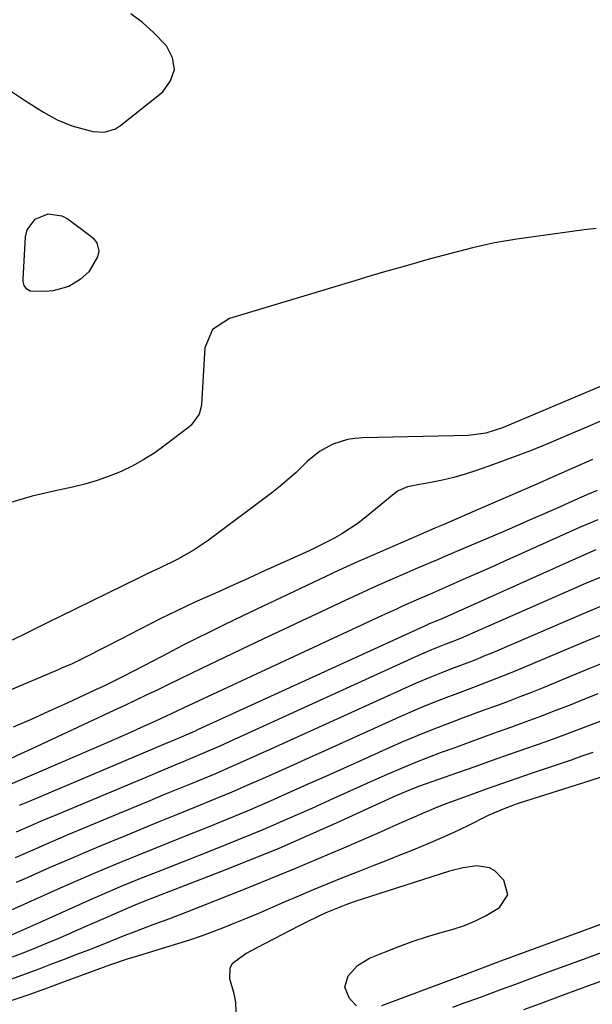
# Model space of a CAD drawing. Units: inches. Extents: x 1885017 to 1889618, y 422025 to 427378.
# Drawn here: x 1887528 to 1887654, y 423061 to 423277 of the extents above; entities that cross this region are included whole.
import ezdxf

# ---------------------------------------------------------------- set-up
doc = ezdxf.new("R2010")
doc.units = ezdxf.units.IN
doc.header["$MEASUREMENT"] = 0
doc.layers.add('7', color=7, linetype='Continuous')
doc.layers.add('8', color=7, linetype='Continuous')

msp = doc.modelspace()

# ---------------------------------------------------------------- linework, layer by layer
at = {"layer": '7', "color": 18}
for points in [[(1887525.33, 423261.52, 1798), (1887528.82, 423259.18, 1798), (1887533.01, 423256.54, 1798), (1887536.02, 423254.87, 1798), (1887539.19, 423253.54, 1798), (1887543.79, 423252.31, 1798), (1887546.4, 423252.18, 1798), (1887548.79, 423252.9, 1798), (1887549.88, 423253.58, 1798), (1887559.16, 423260.97, 1798), (1887560.91, 423263.38, 1798), (1887561.77, 423265.86, 1798), (1887561.33, 423268.45, 1798), (1887560.01, 423271.11, 1798), (1887557.09, 423274.12, 1798), (1887554.72, 423276.22, 1798), (1887552.16, 423278.08, 1798)], [(1887654.35, 423231.01, 1798), (1887651.71, 423230.71, 1798), (1887636.94, 423228.66, 1798), (1887632.06, 423227.86, 1798), (1887627.23, 423226.79, 1798), (1887622.43, 423225.56, 1798), (1887617.65, 423224.26, 1798), (1887615.38, 423223.63, 1798), (1887611.86, 423222.64, 1798), (1887608.35, 423221.63, 1798), (1887604.84, 423220.6, 1798), (1887601.34, 423219.56, 1798), (1887573.83, 423211.27, 1798), (1887570.08, 423208.89, 1798), (1887568.4, 423204.86, 1798), (1887567.66, 423192.41, 1798), (1887567.57, 423191.68, 1798), (1887567.15, 423190.28, 1798), (1887565.43, 423187.9, 1798), (1887564.87, 423187.41, 1798), (1887559.7, 423183.47, 1798), (1887557.4, 423181.84, 1798), (1887555.03, 423180.33, 1798), (1887552.57, 423178.98, 1798), (1887550.04, 423177.75, 1798), (1887547.43, 423176.69, 1798), (1887544.78, 423175.74, 1798), (1887542.08, 423174.96, 1798), (1887539.34, 423174.29, 1798), (1887535.27, 423173.43, 1798), (1887530.51, 423172.27, 1798), (1887525.81, 423170.92, 1798)], [(1887656.82, 423197.01, 1796), (1887633.81, 423187.3, 1796), (1887630.14, 423186.1, 1796), (1887626.31, 423185.61, 1796), (1887603.05, 423185.09, 1796), (1887601.37, 423184.96, 1796), (1887599.72, 423184.71, 1796), (1887596.52, 423183.71, 1796), (1887593.57, 423182.12, 1796), (1887590.99, 423179.99, 1796), (1887588.46, 423177.49, 1796), (1887584.96, 423174.46, 1796), (1887583.14, 423173.03, 1796), (1887569.13, 423162.59, 1796), (1887565.82, 423160.35, 1796), (1887562.33, 423158.4, 1796), (1887558.74, 423156.62, 1796), (1887555.57, 423155.16, 1796), (1887554, 423154.4, 1796), (1887536.47, 423145.81, 1796), (1887534.1, 423144.65, 1796), (1887531.74, 423143.49, 1796), (1887529.37, 423142.32, 1796), (1887526.12, 423140.71, 1796)], [(1887656.3, 423189.17, 1794), (1887652.98, 423187.76, 1794), (1887649.67, 423186.34, 1794), (1887648.13, 423185.67, 1794), (1887644.03, 423183.94, 1794), (1887639.91, 423182.27, 1794), (1887635.76, 423180.7, 1794), (1887631.58, 423179.18, 1794), (1887628.06, 423177.95, 1794), (1887625.6, 423177.15, 1794), (1887623.11, 423176.43, 1794), (1887620.59, 423175.83, 1794), (1887618.05, 423175.3, 1794), (1887614.04, 423174.58, 1794), (1887612.95, 423174.32, 1794), (1887610.9, 423173.47, 1794), (1887609.98, 423172.83, 1794), (1887603.85, 423167.75, 1794), (1887602.12, 423166.41, 1794), (1887598.48, 423164.01, 1794), (1887596.57, 423162.95, 1794), (1887593.1, 423161.16, 1794), (1887592.23, 423160.74, 1794), (1887591.35, 423160.34, 1794), (1887584.95, 423157.44, 1794), (1887581.52, 423155.89, 1794), (1887578.1, 423154.34, 1794), (1887574.67, 423152.8, 1794), (1887571.24, 423151.26, 1794), (1887566.09, 423148.95, 1794), (1887562.39, 423147.24, 1794), (1887558.73, 423145.44, 1794), (1887551.95, 423141.99, 1794), (1887550.1, 423141.04, 1794), (1887546.39, 423139.13, 1794), (1887542.36, 423137.03, 1794), (1887539.29, 423135.56, 1794), (1887536.95, 423134.55, 1794), (1887536.17, 423134.22, 1794), (1887523.3, 423128.79, 1794)], [(1887653.54, 423180.32, 1792), (1887649.22, 423178.42, 1792), (1887644.89, 423176.52, 1792), (1887641.34, 423174.97, 1792), (1887638.12, 423173.57, 1792), (1887634.9, 423172.17, 1792), (1887631.68, 423170.77, 1792), (1887628.46, 423169.38, 1792), (1887622.59, 423166.84, 1792), (1887620.75, 423166.04, 1792), (1887618.91, 423165.25, 1792), (1887615.24, 423163.66, 1792), (1887603.51, 423158.58, 1792), (1887602.07, 423157.96, 1792), (1887597.78, 423156, 1792), (1887576.88, 423146.11, 1792), (1887572.4, 423143.96, 1792), (1887570.17, 423142.86, 1792), (1887565.73, 423140.63, 1792), (1887563.51, 423139.51, 1792), (1887559.09, 423137.23, 1792), (1887550.51, 423132.78, 1792), (1887549.04, 423132.03, 1792), (1887546.07, 423130.58, 1792), (1887544.58, 423129.88, 1792), (1887538.15, 423126.91, 1792), (1887534.22, 423125.11, 1792), (1887530.27, 423123.34, 1792), (1887526.31, 423121.62, 1792)], [(1887654.73, 423167.14, 1788), (1887650.69, 423165.4, 1788), (1887633.9, 423157.88, 1788), (1887631.22, 423156.68, 1788), (1887628.53, 423155.48, 1788), (1887625.84, 423154.29, 1788), (1887623.15, 423153.11, 1788), (1887619.74, 423151.62, 1788), (1887617.76, 423150.76, 1788), (1887614.79, 423149.47, 1788), (1887611.83, 423148.15, 1788), (1887610.51, 423147.55, 1788), (1887607.22, 423146.05, 1788), (1887603.94, 423144.54, 1788), (1887563.83, 423125.89, 1788), (1887562.26, 423125.15, 1788), (1887559.91, 423124.03, 1788), (1887557.55, 423122.94, 1788), (1887554.45, 423121.53, 1788), (1887552.1, 423120.47, 1788), (1887549.75, 423119.42, 1788), (1887547.39, 423118.39, 1788), (1887545.03, 423117.37, 1788), (1887523.58, 423108.19, 1788)], [(1887654.31, 423160.51, 1786), (1887649.78, 423158.53, 1786), (1887620.31, 423145.34, 1786), (1887619.88, 423145.16, 1786), (1887619.24, 423144.9, 1786), (1887617.7, 423144.28, 1786), (1887617.45, 423144.16, 1786), (1887566.8, 423121.01, 1786), (1887566.29, 423120.78, 1786), (1887564.27, 423119.88, 1786), (1887560.81, 423118.42, 1786), (1887560.22, 423118.17, 1786), (1887529.81, 423105.34, 1786), (1887527.66, 423104.42, 1786)], [(1887655.24, 423154.48, 1784), (1887652.04, 423153.11, 1784), (1887648.85, 423151.73, 1784), (1887625.85, 423141.63, 1784), (1887625.07, 423141.3, 1784), (1887623.49, 423140.65, 1784), (1887621.1, 423139.73, 1784), (1887618.19, 423138.59, 1784), (1887615.33, 423137.36, 1784), (1887576.16, 423119.49, 1784), (1887574.68, 423118.82, 1784), (1887571.72, 423117.49, 1784), (1887567.25, 423115.54, 1784), (1887563.78, 423114.09, 1784), (1887562.04, 423113.37, 1784), (1887558.56, 423111.93, 1784), (1887556.83, 423111.2, 1784), (1887536.03, 423102.48, 1784), (1887533.01, 423101.21, 1784), (1887529.99, 423099.92, 1784), (1887526.98, 423098.62, 1784)], [(1887656.17, 423148.47, 1782), (1887652.03, 423146.73, 1782), (1887647.91, 423144.98, 1782), (1887631.43, 423137.89, 1782), (1887630.06, 423137.32, 1782), (1887627.32, 423136.21, 1782), (1887623.17, 423134.64, 1782), (1887620.41, 423133.58, 1782), (1887618.16, 423132.69, 1782), (1887614.85, 423131.3, 1782), (1887613.22, 423130.58, 1782), (1887585.49, 423117.97, 1782), (1887583.04, 423116.86, 1782), (1887580.58, 423115.76, 1782), (1887578.13, 423114.66, 1782), (1887575.67, 423113.57, 1782), (1887573.2, 423112.49, 1782), (1887570.73, 423111.43, 1782), (1887568.25, 423110.39, 1782), (1887565.77, 423109.36, 1782), (1887562.09, 423107.86, 1782), (1887559.21, 423106.68, 1782), (1887556.33, 423105.49, 1782), (1887553.46, 423104.3, 1782), (1887542.24, 423099.63, 1782), (1887538.35, 423098, 1782), (1887534.47, 423096.35, 1782), (1887530.61, 423094.67, 1782), (1887526.75, 423092.98, 1782)], [(1887657.99, 423136.54, 1778), (1887652.9, 423134.47, 1778), (1887647.8, 423132.39, 1778), (1887642.7, 423130.29, 1778), (1887640.15, 423129.26, 1778), (1887637.61, 423128.26, 1778), (1887635.04, 423127.29, 1778), (1887632.48, 423126.34, 1778), (1887629.9, 423125.4, 1778), (1887627.33, 423124.46, 1778), (1887624.76, 423123.5, 1778), (1887621.17, 423122.16, 1778), (1887618.1, 423120.98, 1778), (1887615.06, 423119.76, 1778), (1887612.03, 423118.48, 1778), (1887609.02, 423117.16, 1778), (1887604.03, 423114.92, 1778), (1887599.65, 423112.95, 1778), (1887595.27, 423110.98, 1778), (1887590.88, 423109.02, 1778), (1887586.5, 423107.05, 1778), (1887582.1, 423105.12, 1778), (1887577.69, 423103.22, 1778), (1887573.25, 423101.38, 1778), (1887568.8, 423099.58, 1778), (1887563.93, 423097.65, 1778), (1887560.49, 423096.28, 1778), (1887557.06, 423094.9, 1778), (1887553.63, 423093.51, 1778), (1887550.21, 423092.11, 1778), (1887546.79, 423090.7, 1778), (1887543.38, 423089.26, 1778), (1887539.99, 423087.78, 1778), (1887536.61, 423086.29, 1778), (1887525.07, 423081.13, 1778)], [(1887654.71, 423128.94, 1776), (1887650.51, 423127.26, 1776), (1887648.4, 423126.42, 1776), (1887645.26, 423125.18, 1776), (1887642.11, 423123.97, 1776), (1887638.94, 423122.8, 1776), (1887635.77, 423121.65, 1776), (1887632.58, 423120.51, 1776), (1887629.41, 423119.37, 1776), (1887626.23, 423118.22, 1776), (1887623.06, 423117.06, 1776), (1887620.34, 423116.06, 1776), (1887617.33, 423114.93, 1776), (1887614.34, 423113.75, 1776), (1887611.37, 423112.51, 1776), (1887608.42, 423111.23, 1776), (1887605.48, 423109.92, 1776), (1887602.54, 423108.61, 1776), (1887599.6, 423107.29, 1776), (1887596.67, 423105.97, 1776), (1887591.88, 423103.8, 1776), (1887586.53, 423101.44, 1776), (1887581.16, 423099.13, 1776), (1887575.75, 423096.9, 1776), (1887570.33, 423094.73, 1776), (1887560.12, 423090.73, 1776), (1887558.06, 423089.92, 1776), (1887553.94, 423088.29, 1776), (1887549.84, 423086.62, 1776), (1887545.77, 423084.88, 1776), (1887543.74, 423083.98, 1776), (1887532.04, 423078.73, 1776), (1887528.71, 423077.24, 1776), (1887525.37, 423075.79, 1776)], [(1887656.52, 423123.41, 1774), (1887653.24, 423122.13, 1774), (1887649.95, 423120.87, 1774), (1887646.65, 423119.63, 1774), (1887643.33, 423118.44, 1774), (1887639.07, 423116.94, 1774), (1887635.28, 423115.62, 1774), (1887631.48, 423114.29, 1774), (1887627.69, 423112.96, 1774), (1887623.9, 423111.62, 1774), (1887615.58, 423108.68, 1774), (1887614.59, 423108.31, 1774), (1887612.63, 423107.54, 1774), (1887609.73, 423106.28, 1774), (1887607.81, 423105.41, 1774), (1887597.22, 423100.57, 1774), (1887590.94, 423097.77, 1774), (1887584.63, 423095.05, 1774), (1887578.27, 423092.44, 1774), (1887571.87, 423089.91, 1774), (1887556.33, 423083.92, 1774), (1887553.57, 423082.84, 1774), (1887549.16, 423080.94, 1774), (1887546.13, 423079.59, 1774), (1887543.09, 423078.25, 1774), (1887535.96, 423075.14, 1774), (1887534.33, 423074.44, 1774), (1887531.04, 423073.1, 1774), (1887527.88, 423071.87, 1774), (1887526.07, 423071.19, 1774)], [(1887653.61, 423116.1, 1772), (1887651.23, 423115.24, 1772), (1887648.85, 423114.41, 1772), (1887646.45, 423113.59, 1772), (1887640.27, 423111.52, 1772), (1887636.91, 423110.38, 1772), (1887633.55, 423109.22, 1772), (1887630.2, 423108.03, 1772), (1887626.86, 423106.81, 1772), (1887622.56, 423105.23, 1772), (1887621.37, 423104.79, 1772), (1887619.02, 423103.87, 1772), (1887616.69, 423102.9, 1772), (1887614.37, 423101.9, 1772), (1887611.64, 423100.7, 1772), (1887609.05, 423099.57, 1772), (1887607.76, 423099, 1772), (1887599.36, 423095.33, 1772), (1887593.85, 423092.95, 1772), (1887588.33, 423090.62, 1772), (1887582.78, 423088.34, 1772), (1887577.22, 423086.1, 1772), (1887564.25, 423080.96, 1772), (1887560.62, 423079.57, 1772), (1887556.97, 423078.24, 1772), (1887552.49, 423076.55, 1772), (1887551.24, 423076.06, 1772), (1887545.62, 423073.84, 1772), (1887542.86, 423072.75, 1772), (1887540.09, 423071.67, 1772), (1887537.32, 423070.6, 1772), (1887534.54, 423069.54, 1772), (1887531.99, 423068.57, 1772), (1887528.98, 423067.44, 1772), (1887525.95, 423066.36, 1772)], [(1887601.74, 423060.5, 1768), (1887600.17, 423062.13, 1768), (1887599.18, 423064.58, 1768), (1887599.89, 423067.12, 1768), (1887601.97, 423069.36, 1768), (1887604.59, 423070.93, 1768), (1887607.87, 423072.28, 1768), (1887610.99, 423073.51, 1768), (1887614.13, 423074.66, 1768), (1887617.32, 423075.69, 1768), (1887620.52, 423076.65, 1768), (1887622.92, 423077.32, 1768), (1887625.42, 423078.15, 1768), (1887627.86, 423079.12, 1768), (1887630.2, 423080.31, 1768), (1887633.15, 423082.1, 1768), (1887634.94, 423084.87, 1768), (1887634.08, 423088.04, 1768), (1887632.13, 423090.09, 1768), (1887630.95, 423090.81, 1768), (1887628.16, 423091.24, 1768), (1887625.12, 423090.79, 1768), (1887622.13, 423090.01, 1768), (1887602.73, 423083.81, 1768), (1887601.6, 423083.44, 1768), (1887599.36, 423082.67, 1768), (1887594.96, 423080.92, 1768), (1887593.71, 423080.34, 1768), (1887590.27, 423078.63, 1768), (1887589.13, 423078.05, 1768), (1887579.83, 423073.24, 1768), (1887577.51, 423071.95, 1768), (1887574.44, 423069.69, 1768), (1887573.88, 423068.75, 1768), (1887573.8, 423066.49, 1768), (1887574.75, 423063.21, 1768), (1887575.16, 423061.22, 1768), (1887575.31, 423057.22, 1768)], [(1887655.92, 423078.54, 1768), (1887653.35, 423077.59, 1768), (1887633.37, 423070.27, 1768), (1887632.4, 423069.92, 1768), (1887630.47, 423069.2, 1768), (1887626.61, 423067.76, 1768), (1887625.65, 423067.4, 1768), (1887607.24, 423060.49, 1768)], [(1887655.67, 423072.21, 1766), (1887651.47, 423070.67, 1766), (1887644.59, 423068.15, 1766), (1887641.87, 423067.15, 1766), (1887639.15, 423066.15, 1766), (1887636.43, 423065.14, 1766), (1887633.71, 423064.13, 1766), (1887631, 423063.13, 1766), (1887628.27, 423062.13, 1766), (1887625.54, 423061.15, 1766), (1887622.81, 423060.17, 1766)], [(1887655.33, 423065.86, 1764), (1887651.09, 423064.3, 1764), (1887646.86, 423062.75, 1764), (1887642.63, 423061.18, 1764), (1887638.4, 423059.61, 1764)]]:
    msp.add_polyline3d(points, dxfattribs=at)
at = {"layer": '8', "color": 18}
for points in [[(1887542.95, 423221.51, 1800), (1887541.05, 423219.82, 1800), (1887538.54, 423218.33, 1800), (1887535.13, 423217.32, 1800), (1887533.32, 423217.18, 1800), (1887530.09, 423217.29, 1800), (1887529.31, 423217.72, 1800), (1887528.76, 423218.5, 1800), (1887528.52, 423219.42, 1800), (1887528.5, 423219.91, 1800), (1887529.05, 423229.22, 1800), (1887529.42, 423230.74, 1800), (1887531.13, 423233.08, 1800), (1887534.03, 423234.23, 1800), (1887537.01, 423233.82, 1800), (1887538.43, 423233.08, 1800), (1887543.4, 423229.37, 1800), (1887543.9, 423228.93, 1800), (1887544.68, 423227.88, 1800), (1887545.17, 423226.01, 1800), (1887544.87, 423224.77, 1800), (1887542.95, 423221.51, 1800)], [(1887654.56, 423173.52, 1790), (1887652.44, 423172.65, 1790), (1887648.23, 423170.78, 1790), (1887646.46, 423169.99, 1790), (1887642.92, 423168.43, 1790), (1887639.37, 423166.87, 1790), (1887637.6, 423166.1, 1790), (1887634.04, 423164.57, 1790), (1887621.29, 423159.11, 1790), (1887619.66, 423158.41, 1790), (1887618.03, 423157.72, 1790), (1887614.77, 423156.34, 1790), (1887612.75, 423155.49, 1790), (1887609.04, 423153.89, 1790), (1887605.35, 423152.25, 1790), (1887604.12, 423151.69, 1790), (1887598.14, 423148.92, 1790), (1887593.93, 423146.96, 1790), (1887589.72, 423144.99, 1790), (1887585.52, 423143.01, 1790), (1887581.33, 423141.01, 1790), (1887567.69, 423134.49, 1790), (1887565.28, 423133.33, 1790), (1887562.88, 423132.18, 1790), (1887560.47, 423131.02, 1790), (1887558.07, 423129.85, 1790), (1887555.67, 423128.69, 1790), (1887553.27, 423127.54, 1790), (1887550.85, 423126.39, 1790), (1887548.44, 423125.26, 1790), (1887530.25, 423116.8, 1790), (1887527.97, 423115.75, 1790), (1887525.69, 423114.71, 1790)], [(1887657.08, 423142.49, 1780), (1887652.02, 423140.39, 1780), (1887646.96, 423138.28, 1780), (1887637.04, 423134.11, 1780), (1887635.09, 423133.31, 1780), (1887631.17, 423131.76, 1780), (1887627.23, 423130.28, 1780), (1887623.28, 423128.8, 1780), (1887621.31, 423128.06, 1780), (1887618.13, 423126.82, 1780), (1887615.78, 423125.86, 1780), (1887613.44, 423124.87, 1780), (1887611.11, 423123.84, 1780), (1887594.78, 423116.45, 1780), (1887591.36, 423114.91, 1780), (1887587.94, 423113.37, 1780), (1887584.52, 423111.83, 1780), (1887581.09, 423110.31, 1780), (1887577.66, 423108.8, 1780), (1887574.21, 423107.32, 1780), (1887570.75, 423105.88, 1780), (1887566.18, 423104.02, 1780), (1887562.16, 423102.39, 1780), (1887558.13, 423100.76, 1780), (1887554.12, 423099.12, 1780), (1887550.1, 423097.46, 1780), (1887548.43, 423096.77, 1780), (1887543.68, 423094.79, 1780), (1887538.94, 423092.78, 1780), (1887534.22, 423090.74, 1780), (1887529.51, 423088.67, 1780), (1887526.99, 423087.55, 1780)], [(1887655.87, 423110.81, 1770), (1887652.97, 423109.86, 1770), (1887637.23, 423104.89, 1770), (1887636.39, 423104.61, 1770), (1887633.9, 423103.68, 1770), (1887630.66, 423102.23, 1770), (1887626.14, 423100.01, 1770), (1887623.06, 423098.55, 1770), (1887619.97, 423097.14, 1770), (1887616.84, 423095.8, 1770), (1887613.69, 423094.52, 1770), (1887611.62, 423093.7, 1770), (1887608.38, 423092.42, 1770), (1887605.14, 423091.14, 1770), (1887601.9, 423089.85, 1770), (1887598.66, 423088.57, 1770), (1887595.43, 423087.26, 1770), (1887592.21, 423085.94, 1770), (1887589, 423084.59, 1770), (1887585.8, 423083.22, 1770), (1887582.67, 423081.86, 1770), (1887580.18, 423080.79, 1770), (1887577.68, 423079.74, 1770), (1887575.18, 423078.7, 1770), (1887572.67, 423077.68, 1770), (1887570.14, 423076.7, 1770), (1887567.59, 423075.76, 1770), (1887565.02, 423074.9, 1770), (1887562.44, 423074.08, 1770), (1887555.04, 423071.86, 1770), (1887553.81, 423071.48, 1770), (1887551.36, 423070.71, 1770), (1887547.72, 423069.49, 1770), (1887545.3, 423068.62, 1770), (1887536.11, 423065.23, 1770), (1887534, 423064.46, 1770), (1887529.77, 423062.95, 1770), (1887526.06, 423061.67, 1770)]]:
    msp.add_polyline3d(points, dxfattribs=at)

doc.saveas('drawing.dxf')
